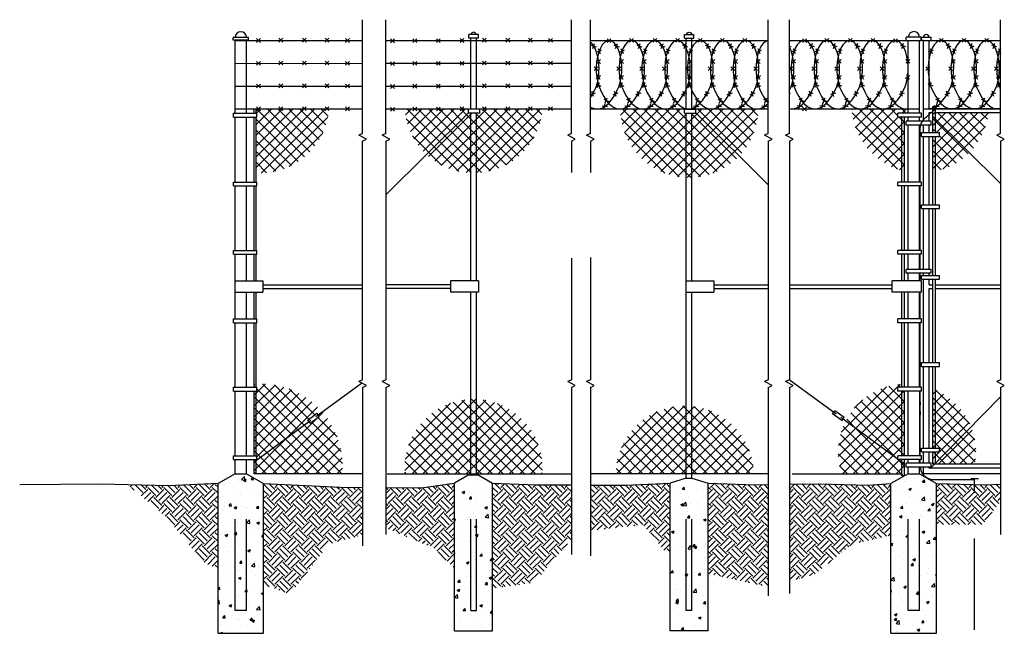
# Model space of a CAD drawing. Units: inches. Extents: x 105.74 to 111.13, y -36.19 to -32.83.
import ezdxf

# ---------------------------------------------------------------- set-up
doc = ezdxf.new("R2010")
doc.units = ezdxf.units.IN
doc.header["$MEASUREMENT"] = 0
doc.linetypes.add('DASHED', pattern=[0.75, 0.5, -0.25])
for name, color, linetype in [('C-ANNO-KEYN', 7, 'Continuous'), ('C-DETL-DARK', 7, 'Continuous'), ('C-DETL-LYTE', 7, 'Continuous'), ('C-DETL-MED', 7, 'Continuous'), ('C-PATT-LYTE', 9, 'Continuous'), ('C-PATT-MEDM', 9, 'Continuous')]:
    doc.layers.add(name, color=color, linetype=linetype)
pattern_1 = [(45, (105.27779, -43.520835), (9e-18, 0.08838835), [0.0625, -0.0625]), (45, (105.261216, -43.50426), (9e-18, 0.08838835), [0.0625, -0.0625]), (45, (105.244643, -43.48769), (9e-18, 0.08838835), [0.0625, -0.0625]), (135, (105.244643, -43.47664), (-0.08838835, 2e-17), [0.0625, -0.0625]), (135, (105.261216, -43.46007), (-0.08838835, 2e-17), [0.0625, -0.0625]), (135, (105.27779, -43.443495), (-0.08838835, 2e-17), [0.0625, -0.0625])]
pattern_2 = [(50, (105.27779, -43.52083), (0.1494292, -0.0130734), [0.015625, -0.171875]), (355, (105.27779, -43.52083), (-0.0289065, 0.1567067), [0.0125, -0.1375]), (100.4514, (105.29024, -43.52192), (0.1205228, 0.1436332), [0.0132792, -0.1460713]), (46.1842, (105.27779, -43.47917), (0.222342, -0.034483), [0.0234375, -0.2578125]), (96.6356, (105.29632, -43.48204), (0.1947214, 0.202941), [0.019919, -0.219107]), (351.1842, (105.2778, -43.47917), (0.194721, 0.2029414), [0.01875, -0.20625]), (21, (105.29862, -43.48958), (0.1243556, -0.083879), [0.015625, -0.171875]), (326, (105.29862, -43.48958), (0.0506907, 0.151073), [0.0125, -0.1375]), (71.4514, (105.30899, -43.49657), (0.1750464, 0.0671939), [0.0132792, -0.1460713]), (37.5, (105.27779, -43.520835), (0.0025333, 0.0693529), [0, -0.1358333, 0, -0.1395833, 0, -0.1380208]), (7.5, (105.27779, -43.520835), (0.05480615, 0.0821691), [0, -0.07958333, 0, -0.13270833, 0, -0.05260417]), (327.5, (105.23133, -43.520835), (0.111213, -0.00469893), [0, -0.0520833, 0, -0.1625, 0, -0.215625]), (317.5, (105.2105, -43.52083), (0.1214971, 0.0208552), [0, -0.0677083, 0, -0.1079167, 0, -0.153125])]
pattern_3 = [(45, (105.27779, -43.520835), (-0.02946278, 0.02946278), []), (135, (105.27779, -43.520835), (-0.02946278, -0.02946278), [])]

# ---------------------------------------------------------------- blocks, each defined once
blk = doc.blocks.new('RWIRE')
at = {"layer": 'C-DETL-MED', "linetype": 'Continuous'}
for p, q in [((-3.27, -3.02), (-1.96, -2.48)), ((-2.88, -2.09), (-2.34, -3.4)), ((1.29, -1.18), (2.63, -1.63)), ((1.73, -2.08), (2.18, -0.73)), ((2.76, -6.01), (3.76, -5.01)), ((2.76, -5.01), (3.76, -6.01)), ((-3.95, -6.91), (-2.95, -7.91)), ((-3.95, -7.91), (-2.95, -6.91)), ((2.64, -9.9), (3.87, -9.2)), ((2.9, -8.94), (3.6, -10.17)), ((-3.43, -11.37), (-2.15, -11.98)), ((-3.1, -12.31), (-2.49, -11.04)), ((-1.4, -15.44), (-0.09, -15.98)), ((-1.01, -16.37), (-0.48, -15.06)), ((8.34, -13.85), (6.98, -14.26)), ((7.86, -14.73), (7.46, -13.38)), ((4.16, -17.13), (5.56, -17.34)), ((4.75, -17.93), (4.97, -16.54))]:
    blk.add_line(p, q, dxfattribs=at)
for centre, major_axis, ratio, start_param, end_param in [((-0.01, -7.48), (0.01, 7.48), 0.449794, 4.030921, 8.536173), ((3.45, 9.91), (0.67, 27.91), 0.329197, 2.492556, 3.806184)]:
    blk.add_ellipse(centre, major_axis=major_axis, ratio=ratio, start_param=start_param, end_param=end_param, dxfattribs=at)

msp = doc.modelspace()

# ---------------------------------------------------------------- hatches: boundary and pattern name
at = {"layer": 'C-PATT-LYTE'}
h = msp.add_hatch(dxfattribs=at)
h.set_pattern_fill('ANSI37', color=256, scale=0.333333, style=0)
h.set_pattern_definition(pattern_3)
h.paths.add_polyline_path([(107.4298, -33.3223), (107.4216, -33.3141), (107.0449, -33.3141), (107.0448, -33.3141), (107.0448, -33.3141), (107.0313, -33.3141), (107.0313, -33.3384), (107.0362, -33.3384), (107.0362, -33.3592), (107.0313, -33.3592), (107.0313, -33.665, 0.40532)])
h = msp.add_hatch(dxfattribs=at)
h.set_pattern_fill('ANSI37', color=256, scale=0.333333, style=0)
h.set_pattern_definition(pattern_3)
h.paths.add_polyline_path([(107.9652, -33.5641), (108.1942, -33.3365), (108.1942, -33.3141), (108.159, -33.3141), (108.1589, -33.3141), (108.1589, -33.3141), (108.0305, -33.3141), (108.0298, -33.3148), (108.0291, -33.3141), (107.9019, -33.3141), (107.9012, -33.3148), (107.9005, -33.3141), (107.8462, -33.3141, 0.190052)])
h.paths.add_polyline_path([(107.9652, -33.5641, 0.179785), (108.2079, -33.6653), (108.2079, -33.3367), (108.194, -33.3367)])
h.paths.add_polyline_path([(108.2391, -33.3367), (108.2079, -33.3367), (108.2079, -33.6653, 0.0207), (108.2391, -33.6653)])
h.paths.add_polyline_path([(108.2391, -33.6653, 0.381805), (108.5993, -33.3141), (108.2563, -33.3141), (108.2563, -33.3367), (108.2391, -33.3367)])
h = msp.add_hatch(dxfattribs=at)
h.set_pattern_fill('ANSI37', color=256, scale=0.333333, style=0)
h.set_pattern_definition(pattern_3)
h.paths.add_polyline_path([(109.7812, -33.3141), (109.4403, -33.3141), (109.4403, -33.3365), (109.6775, -33.5724, 0.191161)])
h.paths.add_polyline_path([(109.4405, -33.3367), (109.4188, -33.3367), (109.4188, -33.6897, 0.195303), (109.6775, -33.5724)])
h.paths.add_polyline_path([(109.4188, -33.3367), (109.3875, -33.3367), (109.3875, -33.6896, 0.0207), (109.4188, -33.6897)])
h.paths.add_polyline_path([(109.3875, -33.3367), (109.3782, -33.3367), (109.3782, -33.3141), (109.0264, -33.3141, 0.400477), (109.3875, -33.6896)])
h = msp.add_hatch(dxfattribs=at)
h.set_pattern_fill('ANSI37', color=256, scale=0.333333, style=0)
h.set_pattern_definition(pattern_3)
h.paths.add_polyline_path([(110.5681, -33.3592), (110.5473, -33.3592), (110.5473, -33.3384), (110.6035, -33.3384), (110.6035, -33.3141), (110.2935, -33.3141, 0.317256), (110.5681, -33.6516)])
h.paths.add_polyline_path([(110.5681, -33.6516, 0.00998), (110.5827, -33.6554), (110.5827, -33.3592), (110.5681, -33.3592)], flags=16)
h = msp.add_hatch(dxfattribs=at)
h.set_pattern_fill('ANSI37', color=256, scale=0.333333, style=0)
h.set_pattern_definition(pattern_3)
h.paths.add_polyline_path([(110.7535, -33.3174), (110.7509, -33.3183), (110.7424, -33.3238), (110.739, -33.3265), (110.739, -33.3557), (110.7535, -33.3702)])
h.paths.add_polyline_path([(110.739, -33.4443), (110.7535, -33.4443), (110.7535, -33.3702), (110.739, -33.3557)])
h.paths.add_polyline_path([(110.7535, -33.4651), (110.739, -33.4651), (110.739, -33.6593, 0.009865), (110.7535, -33.6563)])
h.paths.add_polyline_path([(110.7535, -33.6563, 0.142683), (110.9381, -33.5538), (110.7535, -33.3702), (110.7535, -33.4443), (110.7744, -33.4443), (110.7744, -33.4651), (110.7535, -33.4651)])
h.paths.add_polyline_path([(110.9381, -33.5538, 0.166837), (111.0448, -33.3332), (110.7535, -33.3332), (110.7535, -33.3702)])
h = msp.add_hatch(dxfattribs=at)
h.set_pattern_fill('ANSI37', color=256, scale=0.333333, style=0)
h.set_pattern_definition(pattern_3)
h.paths.add_polyline_path([(107.0313, -34.821), (107.0313, -34.8402), (107.0362, -34.8402), (107.0362, -34.861), (107.0313, -34.861), (107.0313, -35.2152), (107.0362, -35.2152), (107.0362, -35.2361), (107.0313, -35.2361), (107.0313, -35.2407), (107.321, -35.0279), (107.3148, -35.0195), (107.3652, -34.9825), (107.3713, -34.9909), (107.3934, -34.9747, 0.229835)])
h.paths.add_polyline_path([(107.0313, -34.861), (107.0209, -34.861), (107.0209, -35.2152), (107.0313, -35.2152)])
h.paths.add_polyline_path([(107.0313, -34.821, 0.00579), (107.0209, -34.8216), (107.0209, -34.8402), (107.0313, -34.8402)])
h.paths.add_polyline_path([(107.0313, -35.2361), (107.0209, -35.2361), (107.0209, -35.2483), (107.0313, -35.2407)])
h.paths.add_polyline_path([(107.0313, -35.2407), (107.0209, -35.2483), (107.0209, -35.314), (107.0313, -35.314)])
h.paths.add_polyline_path([(107.5044, -35.2709, 0.181323), (107.3934, -34.9747), (107.3713, -34.9909), (107.3775, -34.9993), (107.3271, -35.0363), (107.321, -35.0279), (107.0313, -35.2407), (107.0313, -35.314), (107.5024, -35.314, 0.023987)])
h = msp.add_hatch(dxfattribs=at)
h.set_pattern_fill('ANSI37', color=256, scale=0.333333, style=0)
h.set_pattern_definition(pattern_3)
h.paths.add_polyline_path([(110.5681, -35.314), (110.5681, -35.2514), (110.261, -35.0258, 0.118904), (110.2195, -35.1979, 0.07835), (110.2378, -35.314)])
h.paths.add_polyline_path([(110.5681, -35.3246), (110.5827, -35.3246), (110.5827, -35.2621), (110.5681, -35.2514)])
h.paths.add_polyline_path([(110.5827, -35.2361), (110.5681, -35.2361), (110.5681, -35.2514), (110.5827, -35.2621)])
h.paths.add_polyline_path([(110.5681, -35.2361), (110.5473, -35.2361), (110.5681, -35.2514)], flags=17)
h.paths.add_polyline_path([(110.5473, -35.2361), (110.5473, -35.2152), (110.5681, -35.2152), (110.5681, -34.861), (110.5473, -34.861), (110.5473, -34.8402), (110.5681, -34.8402), (110.5681, -34.8216, 0.260911), (110.261, -35.0258)])
h.paths.add_polyline_path([(110.5827, -34.861), (110.5681, -34.861), (110.5681, -35.2152), (110.5827, -35.2152)])
h.paths.add_polyline_path([(110.5681, -34.8402), (110.5827, -34.8402), (110.5827, -34.8207, 0.009677), (110.5681, -34.8216)])
h = msp.add_hatch(dxfattribs=at)
h.set_pattern_fill('ANSI37', color=256, scale=0.333333, style=0)
h.set_pattern_definition(pattern_3)
h.paths.add_polyline_path([(110.7535, -35.1736), (110.7744, -35.1736), (110.7744, -35.1944), (110.7535, -35.1944), (110.7535, -35.2542), (110.9472, -35.0572, 0.19261), (110.7535, -34.8545)])
h.paths.add_polyline_path([(110.9689, -35.2621, 0.042775), (110.9744, -35.1979, 0.095766), (110.9472, -35.0572), (110.7535, -35.2542), (110.7535, -35.2621)])
h.paths.add_polyline_path([(110.7535, -35.1944), (110.739, -35.1944), (110.739, -35.2621), (110.7458, -35.2621), (110.7535, -35.2542)])
h.paths.add_polyline_path([(110.739, -35.1736), (110.7535, -35.1736), (110.7535, -34.8545, 0.01052), (110.739, -34.8482)])
h = msp.add_hatch(dxfattribs=at)
h.set_pattern_fill('ANSI37', color=256, scale=0.333333, style=0)
h.set_pattern_definition(pattern_3)
h.paths.add_polyline_path([(108.2079, -34.9059, 0.402707), (107.8453, -35.283, 0.02055), (107.8466, -35.314), (108.2079, -35.314)])
h.paths.add_polyline_path([(108.2391, -34.906), (108.2391, -35.314), (108.5989, -35.314, 0.02055), (108.6002, -35.283, 0.401576)])
h.paths.add_polyline_path([(108.2391, -34.906, 0.0207), (108.2079, -34.9059), (108.2079, -35.314), (108.2391, -35.314)])
h = msp.add_hatch(dxfattribs=at)
h.set_pattern_fill('ANSI37', color=256, scale=0.333333, style=0)
h.set_pattern_definition(pattern_3)
h.paths.add_polyline_path([(109.3875, -34.9422, 0.416227), (109.002, -35.314), (109.3875, -35.314)])
h.paths.add_polyline_path([(109.4188, -34.9442, 0.020741), (109.3875, -34.9422), (109.3875, -35.314), (109.4188, -35.314)])
h.paths.add_polyline_path([(109.4188, -34.9442), (109.4188, -35.314), (109.7568, -35.314, 0.379775)])
h = msp.add_hatch(dxfattribs=at)
h.set_pattern_fill('EARTH', color=256, scale=0.25, angle=45, style=0)
h.set_pattern_definition(pattern_1)
h.paths.add_polyline_path([(106.823, -35.3681), (106.5518, -35.3797), (106.3299, -35.3747), (106.5377, -35.5504), (106.7502, -35.8051), (106.823, -35.8315)])
h.paths.add_polyline_path([(107.6146, -35.3888), (107.4937, -35.388), (107.0729, -35.3681), (107.0729, -35.4804), (107.0729, -35.9223), (107.2176, -35.9748), (107.43, -35.6989), (107.6146, -35.6497)])
h = msp.add_hatch(dxfattribs=at)
h.set_pattern_fill('EARTH', color=256, scale=0.25, angle=45, style=0)
h.set_pattern_definition(pattern_1)
h.paths.add_polyline_path([(108.1184, -35.3648), (107.9382, -35.3908), (107.7425, -35.3896), (107.7425, -35.6157), (107.7487, -35.614), (108.0036, -35.7202), (108.1184, -35.8348)])
h.paths.add_polyline_path([(108.7591, -35.3752), (108.5673, -35.3741), (108.327, -35.3648), (108.327, -35.9417), (108.556, -35.9112), (108.7591, -35.6713)])
h = msp.add_hatch(dxfattribs=at)
h.set_pattern_fill('EARTH', color=256, scale=0.25, angle=45, style=0)
h.set_pattern_definition(pattern_1)
h.paths.add_polyline_path([(109.2996, -35.3648), (109.0563, -35.3769), (108.8626, -35.3758), (108.8626, -35.6267), (109.1508, -35.5928), (109.2996, -35.7745)])
h.paths.add_polyline_path([(109.8366, -35.373), (109.7612, -35.3741), (109.5083, -35.3648), (109.5083, -35.8624), (109.8307, -35.9324), (109.8366, -35.9309)])
h = msp.add_hatch(dxfattribs=at)
h.set_pattern_fill('EARTH', color=256, scale=0.25, angle=45, style=0)
h.set_pattern_definition(pattern_1)
h.paths.add_polyline_path([(109.9523, -35.902), (110.0856, -35.8687), (110.298, -35.6989), (110.5091, -35.651), (110.5091, -35.3681), (110.3836, -35.3769), (110.114, -35.3686), (109.9523, -35.3711)])
h.paths.add_polyline_path([(111.014, -35.5928), (111.1089, -35.4639), (111.1089, -35.3711), (111.0226, -35.3741), (110.759, -35.3681), (110.759, -35.5943), (110.7654, -35.5928)])
at = {"layer": 'C-PATT-MEDM'}
h = msp.add_hatch(dxfattribs=at)
h.set_pattern_fill('AR-CONC', color=256, scale=0.020833, style=0)
h.set_pattern_definition(pattern_2)
h.paths.add_polyline_path([(106.9167, -36.0637), (106.9792, -36.0637), (106.9792, -35.314), (106.9167, -35.314)], flags=17)
h.paths.add_polyline_path([(106.9792, -36.0637), (106.9167, -36.0637), (106.9167, -35.314), (106.823, -35.3681), (106.823, -35.4804), (106.823, -36.1887), (107.0729, -36.1887), (107.0729, -35.3681), (106.9792, -35.314)])
h = msp.add_hatch(dxfattribs=at)
h.set_pattern_fill('AR-CONC', color=256, scale=0.020833, style=0)
h.set_pattern_definition(pattern_2)
h.paths.add_polyline_path([(108.2079, -36.0637), (108.2391, -36.0637), (108.2391, -35.3196), (108.2079, -35.3196)], flags=16)
h.paths.add_polyline_path([(108.2391, -36.0637), (108.2079, -36.0637), (108.2079, -35.3196), (108.1966, -35.3196), (108.1184, -35.3648), (108.1184, -36.1755), (108.327, -36.1755), (108.327, -35.3648), (108.2488, -35.3196), (108.2391, -35.3196)])
h = msp.add_hatch(dxfattribs=at)
h.set_pattern_fill('AR-CONC', color=256, scale=0.020833, style=0)
h.set_pattern_definition(pattern_2)
h.paths.add_polyline_path([(110.5091, -36.1887), (110.759, -36.1887), (110.759, -35.3681), (110.6652, -35.314), (110.6028, -35.314), (110.5091, -35.3681)])
h = msp.add_hatch(dxfattribs=at)
h.set_pattern_fill('AR-CONC', color=256, scale=0.020833, style=0)
h.set_pattern_definition(pattern_2)
h.paths.add_polyline_path([(109.3875, -36.0637), (109.4188, -36.0637), (109.4188, -35.3376), (109.3875, -35.3376)], flags=16)
h.paths.add_polyline_path([(109.3875, -35.3376), (109.2996, -35.3648), (109.2996, -36.1755), (109.5083, -36.1755), (109.5083, -35.3648), (109.4188, -35.3376), (109.4188, -36.0637), (109.3875, -36.0637)])

# ---------------------------------------------------------------- linework, layer by layer
at = {"layer": 'C-ANNO-KEYN'}
msp.add_line((106.185, -35.3714), (105.7367, -35.3752), dxfattribs=at)
at = {"layer": 'C-DETL-DARK', "linetype": 'Continuous'}
for p, q in [((106.9167, -35.314), (106.823, -35.3681)), ((106.9167, -35.314), (106.9792, -35.314)), ((106.9792, -35.314), (107.0729, -35.3681)), ((108.1966, -35.3196), (108.1184, -35.3648)), ((108.1966, -35.3196), (108.2488, -35.3196)), ((108.2488, -35.3196), (108.327, -35.3648)), ((110.6028, -35.314), (110.5091, -35.3681)), ((110.6028, -35.314), (110.6652, -35.314)), ((110.6652, -35.314), (110.759, -35.3681)), ((106.823, -36.1887), (106.823, -35.3681)), ((107.0729, -36.1887), (107.0729, -35.3681)), ((108.1184, -36.1755), (108.1184, -35.3648)), ((108.327, -36.1755), (108.327, -35.3648)), ((109.3875, -35.3376), (109.2996, -35.3648)), ((109.2996, -36.1755), (109.2996, -35.3648)), ((109.4188, -35.3376), (109.5083, -35.3648)), ((109.5083, -36.1755), (109.5083, -35.3648)), ((110.5091, -36.1887), (110.5091, -35.3681)), ((110.759, -36.1887), (110.759, -35.3681)), ((108.1184, -36.1755), (108.327, -36.1755)), ((109.5083, -36.1755), (109.2996, -36.1755)), ((106.823, -36.1887), (107.0729, -36.1887)), ((110.5091, -36.1887), (110.759, -36.1887))]:
    msp.add_line(p, q, dxfattribs=at)
at = {"layer": 'C-DETL-DARK'}
for p, q in [((106.5518, -35.3797), (106.185, -35.3714)), ((106.823, -35.3681), (106.5518, -35.3797)), ((107.0729, -35.3681), (107.4937, -35.388)), ((107.9382, -35.3908), (108.1184, -35.3648)), ((108.327, -35.3648), (108.5673, -35.3741)), ((108.5673, -35.3741), (108.7591, -35.3752)), ((108.8626, -35.3758), (109.0563, -35.3769)), ((109.0563, -35.3769), (109.2996, -35.3648)), ((109.3875, -35.3376), (109.4188, -35.3376)), ((109.5083, -35.3648), (109.7612, -35.3741)), ((109.7612, -35.3741), (109.8366, -35.373)), ((109.9523, -35.3711), (110.114, -35.3686)), ((110.114, -35.3686), (110.3836, -35.3769)), ((110.3836, -35.3769), (110.5091, -35.3681)), ((110.759, -35.3681), (111.0226, -35.3741)), ((111.0226, -35.3741), (111.1089, -35.3711)), ((107.4937, -35.388), (107.6146, -35.3888)), ((107.7425, -35.3896), (107.9382, -35.3908))]:
    msp.add_line(p, q, dxfattribs=at)
at = {"layer": 'C-DETL-LYTE', "linetype": 'Continuous'}
for p, q in [((107.7682, -32.9517), (107.7891, -32.9308)), ((107.7682, -32.9308), (107.7891, -32.9517)), ((110.0248, -32.9294), (110.0456, -32.9502)), ((110.0248, -32.9502), (110.0456, -32.9294)), ((107.7682, -33.0767), (107.7891, -33.0558)), ((107.7682, -33.0558), (107.7891, -33.0767)), ((107.7682, -33.2017), (107.7891, -33.1808)), ((107.7682, -33.1808), (107.7891, -33.2017)), ((107.7682, -33.3267), (107.7891, -33.3058)), ((107.7682, -33.3058), (107.7891, -33.3267)), ((110.0248, -33.3044), (110.0456, -33.3252)), ((110.0248, -33.3252), (110.0456, -33.3044))]:
    msp.add_line(p, q, dxfattribs=at)
at = {"layer": 'C-DETL-LYTE', "linetype": 'DASHED'}
for p, q in [((106.9167, -36.0637), (106.9167, -35.3139)), ((106.9792, -36.0637), (106.9792, -35.3139)), ((108.2079, -36.0637), (108.2079, -35.3127)), ((108.2391, -36.0637), (108.2391, -35.3127)), ((109.3875, -36.0637), (109.3875, -35.3127)), ((109.4188, -36.0637), (109.4188, -35.3127)), ((110.6028, -36.0637), (110.6028, -35.324)), ((110.6652, -36.0637), (110.6652, -35.324))]:
    msp.add_line(p, q, dxfattribs=at)
at = {"layer": 'C-DETL-LYTE', "linetype": 'DASHED', "ltscale": 12}
for p, q in [((106.9792, -36.0637), (106.9167, -36.0637)), ((108.2079, -36.0637), (108.2391, -36.0637)), ((109.4188, -36.0637), (109.3875, -36.0637)), ((110.6652, -36.0637), (110.6028, -36.0637))]:
    msp.add_line(p, q, dxfattribs=at)
at = {"layer": 'C-DETL-MED', "linetype": 'Continuous'}
for p, q in [((107.6146, -33.4486), (107.6146, -32.8251)), ((107.7425, -33.4486), (107.7425, -32.8251)), ((108.7591, -33.4486), (108.7591, -32.8251)), ((108.8626, -33.4486), (108.8626, -32.8251)), ((109.8366, -33.4486), (109.8366, -32.8251)), ((109.9523, -33.4486), (109.9523, -32.8251)), ((111.1089, -33.4486), (111.1089, -32.8251)), ((106.9896, -32.9227), (106.9063, -32.9227)), ((106.9063, -32.9383), (106.9063, -32.9227)), ((106.9896, -32.9383), (106.9063, -32.9383)), ((106.9167, -33.3384), (106.9167, -32.9383)), ((106.9167, -32.9391), (107.6146, -32.9391)), ((106.9792, -33.3384), (106.9792, -32.9383)), ((106.9896, -32.9383), (106.9896, -32.9227)), ((106.9896, -32.9383), (106.9896, -32.9227)), ((107.0344, -32.9287), (107.0553, -32.9495)), ((107.0344, -32.9495), (107.0553, -32.9287)), ((107.157, -32.948), (107.1778, -32.9272)), ((107.157, -32.9272), (107.1778, -32.948)), ((107.2856, -32.948), (107.3064, -32.9272)), ((107.2856, -32.9272), (107.3064, -32.948)), ((107.4097, -32.9272), (107.4306, -32.948)), ((107.4097, -32.948), (107.4306, -32.9272)), ((107.5219, -32.9495), (107.5427, -32.9287)), ((107.5219, -32.9287), (107.5427, -32.9495)), ((107.7425, -32.9391), (108.7591, -32.9391)), ((107.8908, -32.9502), (107.9116, -32.9294)), ((107.8908, -32.9294), (107.9116, -32.9502)), ((108.0194, -32.9294), (108.0402, -32.9502)), ((108.0194, -32.9502), (108.0402, -32.9294)), ((108.1485, -32.9287), (108.1694, -32.9495)), ((108.1485, -32.9495), (108.1694, -32.9287)), ((108.197, -32.9267), (108.197, -32.9072)), ((108.2491, -32.9072), (108.197, -32.9072)), ((108.2491, -32.9267), (108.197, -32.9267)), ((108.2079, -33.3159), (108.2079, -32.9267)), ((108.2391, -33.3159), (108.2391, -32.9267)), ((108.2491, -32.9267), (108.2491, -32.9072)), ((108.2711, -32.948), (108.2919, -32.9272)), ((108.2711, -32.9272), (108.2919, -32.948)), ((108.3997, -32.9272), (108.4205, -32.948)), ((108.3997, -32.948), (108.4205, -32.9272)), ((108.5238, -32.948), (108.5446, -32.9272)), ((108.5238, -32.9272), (108.5446, -32.948)), ((108.6338, -32.9485), (108.6546, -32.9276)), ((108.6338, -32.9276), (108.6546, -32.9485)), ((108.8626, -32.9391), (109.8366, -32.9391)), ((108.9546, -32.9502), (108.9754, -32.9294)), ((108.9546, -32.9294), (108.9754, -32.9502)), ((109.0771, -32.9487), (109.098, -32.9279)), ((109.0771, -32.9279), (109.098, -32.9487)), ((109.2057, -32.9487), (109.2265, -32.9279)), ((109.2057, -32.9279), (109.2265, -32.9487)), ((109.3299, -32.9487), (109.3507, -32.9279)), ((109.3299, -32.9279), (109.3507, -32.9487)), ((109.3776, -32.9072), (109.4297, -32.9072)), ((109.3776, -32.9267), (109.3776, -32.9072)), ((109.3776, -32.9267), (109.4297, -32.9267)), ((109.3875, -33.3159), (109.3875, -32.9267)), ((109.4188, -33.3159), (109.4188, -32.9267)), ((109.4297, -32.9267), (109.4297, -32.9072)), ((109.454, -32.9487), (109.4748, -32.9279)), ((109.454, -32.9279), (109.4748, -32.9487)), ((109.5744, -32.9491), (109.5952, -32.9283)), ((109.5744, -32.9283), (109.5952, -32.9491)), ((109.6985, -32.9491), (109.7193, -32.9283)), ((109.6985, -32.9283), (109.7193, -32.9491)), ((109.9523, -32.9391), (110.666, -32.9391)), ((110.0248, -32.9502), (110.0456, -32.9294)), ((110.0248, -32.9294), (110.0456, -32.9502)), ((110.1473, -32.9487), (110.1682, -32.9279)), ((110.1473, -32.9279), (110.1682, -32.9487)), ((110.2759, -32.9487), (110.2967, -32.9279)), ((110.2759, -32.9279), (110.2967, -32.9487)), ((110.4001, -32.9487), (110.4209, -32.9279)), ((110.4001, -32.9279), (110.4209, -32.9487)), ((110.5234, -32.9502), (110.5442, -32.9294)), ((110.5234, -32.9294), (110.5442, -32.9502)), ((110.6747, -32.9217), (110.5924, -32.9217)), ((110.5924, -32.939), (110.5924, -32.9217)), ((110.6035, -33.3384), (110.6035, -32.939)), ((110.666, -33.3384), (110.666, -32.939)), ((110.666, -32.939), (110.6747, -32.939)), ((110.6747, -32.939), (110.6747, -32.9217)), ((110.6869, -32.939), (110.6747, -32.939)), ((110.6764, -32.9217), (110.7285, -32.9217)), ((110.6764, -32.939), (110.6764, -32.9217)), ((110.6869, -33.3818), (110.6869, -32.939)), ((110.6869, -32.9391), (111.1089, -32.9391)), ((110.7181, -33.3124), (110.7181, -32.939)), ((110.7285, -32.939), (110.7285, -32.9217)), ((110.7746, -32.9487), (110.7954, -32.9279)), ((110.7746, -32.9279), (110.7954, -32.9487)), ((110.8987, -32.9487), (110.9195, -32.9279)), ((110.8987, -32.9279), (110.9195, -32.9487)), ((111.0228, -32.9487), (111.0437, -32.9279)), ((111.0228, -32.9279), (111.0437, -32.9487)), ((108.8668, -32.9644), (108.8947, -32.9737)), ((108.8761, -32.9831), (108.8854, -32.9551)), ((109.6469, -33.0027), (109.6742, -32.9914)), ((109.6549, -32.9834), (109.6662, -33.0106)), ((109.7418, -32.9644), (109.7697, -32.9737)), ((109.7511, -32.9831), (109.7604, -32.9551)), ((109.7719, -33.0027), (109.7992, -32.9914)), ((109.7799, -32.9834), (109.7912, -33.0106)), ((109.9523, -32.9576), (109.9534, -32.9544)), ((109.9523, -32.9695), (109.9627, -32.973)), ((110.4649, -33.0019), (110.4921, -32.9907)), ((110.4729, -32.9827), (110.4842, -33.0099)), ((110.5597, -32.9637), (110.5877, -32.973)), ((110.569, -32.9823), (110.5784, -32.9544)), ((110.9649, -33.0019), (110.9921, -32.9907)), ((110.9729, -32.9827), (110.9842, -33.0099)), ((111.0597, -32.9637), (111.0877, -32.973)), ((111.069, -32.9823), (111.0784, -32.9544)), ((111.0899, -33.0019), (111.1089, -32.994)), ((111.0979, -32.9827), (111.1092, -33.0099)), ((107.0344, -33.0537), (107.0553, -33.0745)), ((107.0344, -33.0745), (107.0553, -33.0537)), ((107.157, -33.073), (107.1778, -33.0522)), ((107.157, -33.0522), (107.1778, -33.073)), ((107.2856, -33.073), (107.3064, -33.0522)), ((107.2856, -33.0522), (107.3064, -33.073)), ((107.4097, -33.0522), (107.4306, -33.073)), ((107.4097, -33.073), (107.4306, -33.0522)), ((107.5219, -33.0745), (107.5427, -33.0537)), ((107.5219, -33.0537), (107.5427, -33.0745)), ((107.8908, -33.0752), (107.9116, -33.0544)), ((107.8908, -33.0544), (107.9116, -33.0752)), ((108.0194, -33.0544), (108.0402, -33.0752)), ((108.0194, -33.0752), (108.0402, -33.0544)), ((108.1485, -33.0537), (108.1694, -33.0745)), ((108.1485, -33.0745), (108.1694, -33.0537)), ((108.2711, -33.073), (108.2919, -33.0522)), ((108.2711, -33.0522), (108.2919, -33.073)), ((108.3997, -33.0522), (108.4205, -33.073)), ((108.3997, -33.073), (108.4205, -33.0522)), ((108.5238, -33.073), (108.5446, -33.0522)), ((108.5238, -33.0522), (108.5446, -33.073)), ((108.6338, -33.0735), (108.6546, -33.0526)), ((108.6338, -33.0526), (108.6546, -33.0735)), ((108.8976, -33.065), (108.9184, -33.0442)), ((108.8976, -33.0442), (108.9184, -33.065)), ((109.7726, -33.065), (109.7934, -33.0442)), ((109.7726, -33.0442), (109.7934, -33.065)), ((109.9655, -33.0643), (109.9864, -33.0435)), ((109.9655, -33.0435), (109.9864, -33.0643)), ((110.5905, -33.0643), (110.6114, -33.0435)), ((110.5905, -33.0435), (110.6114, -33.0643)), ((111.0905, -33.0435), (111.1089, -33.0619)), ((111.0905, -33.0643), (111.1089, -33.0459)), ((106.9167, -33.0658), (107.6146, -33.0641)), ((107.7425, -33.0641), (108.7591, -33.0641)), ((109.6327, -33.0837), (109.6536, -33.1045)), ((109.6327, -33.1045), (109.6536, -33.0837)), ((109.7577, -33.0837), (109.7786, -33.1045)), ((109.7577, -33.1045), (109.7786, -33.0837)), ((110.4507, -33.0829), (110.4715, -33.1038)), ((110.4507, -33.1038), (110.4715, -33.0829)), ((110.9507, -33.0829), (110.9715, -33.1038)), ((110.9507, -33.1038), (110.9715, -33.0829)), ((111.0757, -33.0829), (111.0965, -33.1038)), ((111.0757, -33.1038), (111.0965, -33.0829)), ((108.895, -33.1462), (108.9205, -33.1315)), ((108.9004, -33.1261), (108.9151, -33.1516)), ((109.77, -33.1462), (109.7955, -33.1315)), ((109.7754, -33.1261), (109.7901, -33.1516)), ((109.9629, -33.1454), (109.9885, -33.1308)), ((109.9684, -33.1253), (109.983, -33.1509)), ((110.5879, -33.1454), (110.6135, -33.1308)), ((110.5934, -33.1253), (110.608, -33.1509)), ((111.0879, -33.1454), (111.1089, -33.1334)), ((111.0934, -33.1253), (111.108, -33.1509)), ((106.9167, -33.1891), (107.6146, -33.1891)), ((107.0344, -33.1787), (107.0553, -33.1995)), ((107.0344, -33.1995), (107.0553, -33.1787)), ((107.157, -33.198), (107.1778, -33.1772)), ((107.157, -33.1772), (107.1778, -33.198)), ((107.2856, -33.198), (107.3064, -33.1772)), ((107.2856, -33.1772), (107.3064, -33.198)), ((107.4097, -33.1772), (107.4306, -33.198)), ((107.4097, -33.198), (107.4306, -33.1772)), ((107.5219, -33.1995), (107.5427, -33.1787)), ((107.5219, -33.1787), (107.5427, -33.1995)), ((107.7425, -33.1891), (108.7591, -33.1891)), ((107.8908, -33.2002), (107.9116, -33.1794)), ((107.8908, -33.1794), (107.9116, -33.2002)), ((108.0194, -33.1794), (108.0402, -33.2002)), ((108.0194, -33.2002), (108.0402, -33.1794)), ((108.1485, -33.1787), (108.1694, -33.1995)), ((108.1485, -33.1995), (108.1694, -33.1787)), ((108.2711, -33.198), (108.2919, -33.1772)), ((108.2711, -33.1772), (108.2919, -33.198)), ((108.3997, -33.1772), (108.4205, -33.198)), ((108.3997, -33.198), (108.4205, -33.1772)), ((108.5238, -33.198), (108.5446, -33.1772)), ((108.5238, -33.1772), (108.5446, -33.198)), ((108.6338, -33.1985), (108.6546, -33.1776)), ((108.6338, -33.1776), (108.6546, -33.1985)), ((108.8788, -33.2468), (108.8703, -33.2186)), ((109.0038, -33.2468), (108.9953, -33.2186)), ((109.6435, -33.1767), (109.6701, -33.1894)), ((109.6505, -33.1963), (109.6632, -33.1698)), ((109.7685, -33.1767), (109.7951, -33.1894)), ((109.7755, -33.1963), (109.7882, -33.1698)), ((110.0718, -33.246), (110.0633, -33.2178)), ((110.4615, -33.1759), (110.4881, -33.1886)), ((110.4684, -33.1956), (110.4812, -33.169)), ((110.8218, -33.246), (110.8133, -33.2178)), ((110.9615, -33.1759), (110.9881, -33.1886)), ((110.9684, -33.1956), (110.9812, -33.169)), ((111.0865, -33.1759), (111.1089, -33.1867)), ((111.0934, -33.1956), (111.1062, -33.169)), ((108.8887, -33.2284), (108.8605, -33.2369)), ((109.0137, -33.2284), (108.9855, -33.2369)), ((109.6858, -33.2616), (109.7131, -33.2727)), ((109.6939, -33.2808), (109.705, -33.2535)), ((109.8108, -33.2616), (109.8381, -33.2727)), ((109.8189, -33.2808), (109.83, -33.2535)), ((109.9566, -33.2276), (109.9523, -33.229)), ((110.0816, -33.2276), (110.0534, -33.2362)), ((110.5038, -33.2608), (110.5311, -33.272)), ((110.5119, -33.28), (110.523, -33.2528)), ((110.8316, -33.2276), (110.8034, -33.2362)), ((111.0038, -33.2608), (111.0311, -33.272)), ((111.0119, -33.28), (111.023, -33.2528)), ((106.9167, -33.3141), (107.6146, -33.3141)), ((107.0209, -33.3384), (107.0209, -33.3131)), ((107.0313, -33.3384), (107.0313, -33.3131)), ((107.0344, -33.3037), (107.0553, -33.3245)), ((107.0344, -33.3245), (107.0553, -33.3037)), ((107.157, -33.323), (107.1778, -33.3022)), ((107.157, -33.3022), (107.1778, -33.323)), ((107.2856, -33.323), (107.3064, -33.3022)), ((107.2856, -33.3022), (107.3064, -33.323)), ((107.4097, -33.3022), (107.4306, -33.323)), ((107.4097, -33.323), (107.4306, -33.3022)), ((107.5219, -33.3245), (107.5427, -33.3037)), ((107.5219, -33.3037), (107.5427, -33.3245)), ((107.7425, -33.3141), (108.7591, -33.3141)), ((107.8908, -33.3252), (107.9116, -33.3044)), ((107.8908, -33.3044), (107.9116, -33.3252)), ((108.0194, -33.3044), (108.0402, -33.3252)), ((108.0194, -33.3252), (108.0402, -33.3044)), ((108.1485, -33.3037), (108.1694, -33.3245)), ((108.1485, -33.3245), (108.1694, -33.3037)), ((108.2563, -33.3159), (108.1942, -33.3159)), ((108.1942, -33.3367), (108.1942, -33.3159)), ((108.2563, -33.3367), (108.2563, -33.3159)), ((108.2711, -33.323), (108.2919, -33.3022)), ((108.2711, -33.3022), (108.2919, -33.323)), ((108.3997, -33.3022), (108.4205, -33.323)), ((108.3997, -33.323), (108.4205, -33.3022)), ((108.5238, -33.323), (108.5446, -33.3022)), ((108.5238, -33.3022), (108.5446, -33.323)), ((108.6338, -33.3235), (108.6546, -33.3026)), ((108.6338, -33.3026), (108.6546, -33.3235)), ((108.8626, -33.3141), (109.8366, -33.3141)), ((108.9266, -33.2966), (108.9557, -33.3011)), ((108.9389, -33.3134), (108.9434, -33.2843)), ((109.3782, -33.3159), (109.4403, -33.3159)), ((109.3782, -33.3367), (109.3782, -33.3159)), ((109.4403, -33.3367), (109.4403, -33.3159)), ((109.8016, -33.2966), (109.8307, -33.3011)), ((109.8139, -33.3134), (109.8184, -33.2843)), ((109.9523, -33.3141), (110.666, -33.3141)), ((109.9946, -33.2959), (110.0237, -33.3004)), ((110.0069, -33.3127), (110.0114, -33.2836)), ((110.6869, -33.3141), (111.1089, -33.3141)), ((110.7181, -33.3124), (111.1089, -33.3124)), ((110.7352, -33.3295), (110.7424, -33.3238)), ((110.739, -33.4443), (110.739, -33.3019)), ((110.739, -33.3019), (110.7535, -33.3019)), ((110.7424, -33.3238), (110.751, -33.3183)), ((110.7446, -33.2959), (110.7737, -33.3004)), ((110.751, -33.3183), (110.761, -33.3145)), ((110.751, -33.3183), (110.761, -33.3146)), ((110.7535, -33.4443), (110.7535, -33.3019)), ((110.7569, -33.3127), (110.7614, -33.2836)), ((110.761, -33.3145), (110.7727, -33.3128)), ((110.761, -33.3146), (110.7727, -33.3129)), ((110.7727, -33.3128), (110.7944, -33.3117)), ((110.7727, -33.3129), (110.7944, -33.3117)), ((110.7944, -33.3114), (110.8277, -33.3112)), ((110.7944, -33.3114), (110.8277, -33.3112)), ((110.8277, -33.3112), (110.8691, -33.3112)), ((110.8277, -33.3112), (110.8691, -33.3112)), ((106.907, -33.3384), (107.0362, -33.3384)), ((106.907, -33.3592), (106.907, -33.3384)), ((106.907, -33.3592), (107.0362, -33.3592)), ((106.9167, -33.7151), (106.9167, -33.3592)), ((106.9792, -33.7151), (106.9792, -33.3592)), ((107.0209, -33.7151), (107.0209, -33.3592)), ((107.0313, -33.7151), (107.0313, -33.3592)), ((107.0362, -33.3592), (107.0362, -33.3384)), ((108.1942, -33.3365), (107.7425, -33.7855)), ((108.2563, -33.3367), (108.1942, -33.3367)), ((108.2079, -34.2568), (108.2079, -33.3367)), ((108.2391, -34.2568), (108.2391, -33.3367)), ((109.3782, -33.3367), (109.4403, -33.3367)), ((109.3875, -34.2568), (109.3875, -33.3367)), ((109.4188, -34.2568), (109.4188, -33.3367)), ((109.4403, -33.3365), (109.8366, -33.7307)), ((110.6764, -33.3384), (110.5473, -33.3384)), ((110.5473, -33.3592), (110.5473, -33.3384)), ((110.6764, -33.3592), (110.5473, -33.3592)), ((110.5681, -33.7151), (110.5681, -33.3592)), ((110.5827, -33.7151), (110.5827, -33.3592)), ((110.7285, -33.3818), (110.5931, -33.3818)), ((110.5931, -33.4026), (110.5931, -33.3818)), ((110.6035, -33.3818), (110.6035, -33.3592)), ((110.666, -33.3818), (110.666, -33.3592)), ((110.6764, -33.3592), (110.6764, -33.3384)), ((110.6794, -33.3847), (110.6854, -33.3769)), ((110.6854, -33.3769), (110.6911, -33.3678)), ((110.6911, -33.3678), (110.6977, -33.3609)), ((110.6977, -33.3609), (110.7034, -33.3569)), ((110.7034, -33.3569), (110.7083, -33.3524)), ((110.7083, -33.3524), (110.7177, -33.3443)), ((110.7177, -33.3443), (110.7243, -33.3383)), ((110.7181, -33.3818), (110.7181, -33.3332)), ((110.7181, -33.3332), (110.739, -33.3332)), ((110.7243, -33.3383), (110.7352, -33.3295)), ((110.7285, -33.4026), (110.7285, -33.3818)), ((110.739, -33.3557), (111.1089, -33.7237)), ((110.7535, -33.3332), (111.1089, -33.3332)), ((110.7285, -33.4026), (110.5931, -33.4026)), ((110.6035, -33.7151), (110.6035, -33.4026)), ((110.666, -33.7151), (110.666, -33.4026)), ((110.6691, -33.4164), (110.6717, -33.4042)), ((110.6698, -33.7151), (110.6698, -33.4162)), ((110.6717, -33.4038), (110.6748, -33.3935)), ((110.6751, -33.3935), (110.6794, -33.3847)), ((110.6869, -33.4443), (110.6869, -33.4026)), ((110.7181, -33.4443), (110.7181, -33.4026)), ((107.6146, -33.4486), (107.5938, -33.459)), ((107.6355, -33.4799), (107.5938, -33.459)), ((107.6146, -33.4903), (107.6355, -33.4799)), ((107.6146, -34.7988), (107.6146, -33.4903)), ((107.7425, -33.4486), (107.7216, -33.459)), ((107.7633, -33.4799), (107.7216, -33.459)), ((107.7425, -33.4903), (107.7633, -33.4799)), ((107.7425, -33.4903), (107.7425, -34.7988)), ((108.7591, -33.4486), (108.7383, -33.459)), ((108.7799, -33.4799), (108.7383, -33.459)), ((108.7591, -33.4903), (108.7799, -33.4799)), ((108.7591, -33.4903), (108.7591, -33.6627)), ((108.8626, -33.4486), (108.8418, -33.459)), ((108.8834, -33.4799), (108.8418, -33.459)), ((108.8626, -33.4903), (108.8834, -33.4799)), ((108.8626, -33.4903), (108.8626, -33.6627)), ((109.8366, -33.4486), (109.8158, -33.459)), ((109.8575, -33.4799), (109.8158, -33.459)), ((109.8366, -33.4903), (109.8575, -33.4799)), ((109.8366, -33.4903), (109.8366, -34.7988)), ((109.9523, -33.4486), (109.9315, -33.459)), ((109.9731, -33.4799), (109.9315, -33.459)), ((109.9523, -33.4903), (109.9731, -33.4799)), ((109.9523, -33.4903), (109.9523, -34.7988)), ((110.6764, -33.4443), (110.7744, -33.4443)), ((110.6764, -33.4651), (110.6764, -33.4443)), ((110.6764, -33.4651), (110.7744, -33.4651)), ((110.6869, -33.8401), (110.6869, -33.4651)), ((110.7181, -33.8401), (110.7181, -33.4651)), ((110.739, -33.8401), (110.739, -33.4651)), ((110.7535, -33.8401), (110.7535, -33.4651)), ((110.7744, -33.4651), (110.7744, -33.4443)), ((111.1089, -33.4486), (111.0881, -33.459)), ((111.1298, -33.4799), (111.0881, -33.459)), ((111.1089, -33.4903), (111.1298, -33.4799)), ((111.1089, -33.4903), (111.1089, -34.7988)), ((106.907, -33.7151), (107.0362, -33.7151)), ((106.907, -33.736), (106.907, -33.7151)), ((106.907, -33.736), (107.0362, -33.736)), ((106.9167, -34.0902), (106.9167, -33.736)), ((106.9792, -34.0902), (106.9792, -33.736)), ((107.0209, -34.0902), (107.0209, -33.736)), ((107.0313, -34.0902), (107.0313, -33.736)), ((107.0362, -33.736), (107.0362, -33.7151)), ((110.6764, -33.7151), (110.5473, -33.7151)), ((110.5473, -33.736), (110.5473, -33.7151)), ((110.6764, -33.736), (110.5473, -33.736)), ((110.5681, -34.0902), (110.5681, -33.736)), ((110.5827, -34.0902), (110.5827, -33.736)), ((110.6035, -34.0902), (110.6035, -33.736)), ((110.666, -34.0902), (110.666, -33.736)), ((110.6698, -34.0902), (110.6698, -33.736)), ((110.6764, -33.736), (110.6764, -33.7151)), ((110.6764, -33.8401), (110.7744, -33.8401)), ((110.6764, -33.861), (110.6764, -33.8401)), ((110.6764, -33.861), (110.7744, -33.861)), ((110.6869, -34.1943), (110.6869, -33.861)), ((110.7181, -34.1943), (110.7181, -33.861)), ((110.739, -34.2265), (110.739, -33.861)), ((110.7535, -34.2265), (110.7535, -33.861)), ((110.7744, -33.861), (110.7744, -33.8401)), ((106.907, -34.0902), (107.0362, -34.0902)), ((106.907, -34.111), (106.907, -34.0902)), ((106.907, -34.111), (107.0362, -34.111)), ((106.9167, -34.2568), (106.9167, -34.111)), ((106.9792, -34.2568), (106.9792, -34.111)), ((107.0209, -34.2568), (107.0209, -34.111)), ((107.0313, -34.2568), (107.0313, -34.111)), ((107.0362, -34.111), (107.0362, -34.0902)), ((108.7591, -34.1319), (108.7591, -34.7988)), ((108.8626, -34.128), (108.8626, -34.7988)), ((110.6764, -34.0902), (110.5473, -34.0902)), ((110.5473, -34.111), (110.5473, -34.0902)), ((110.6764, -34.111), (110.5473, -34.111)), ((110.5681, -34.2568), (110.5681, -34.111)), ((110.5827, -34.2568), (110.5827, -34.111)), ((110.6035, -34.1943), (110.6035, -34.111)), ((110.666, -34.1943), (110.666, -34.111)), ((110.6698, -34.1943), (110.6698, -34.111)), ((110.6764, -34.111), (110.6764, -34.0902)), ((110.7285, -34.1943), (110.5931, -34.1943)), ((110.5931, -34.2152), (110.5931, -34.1943)), ((110.7285, -34.2152), (110.5931, -34.2152)), ((110.6035, -34.2568), (110.6035, -34.2152)), ((110.666, -34.2568), (110.666, -34.2152)), ((110.6698, -34.2568), (110.6698, -34.2152)), ((110.6765, -34.2265), (110.7745, -34.2265)), ((110.6765, -34.2473), (110.6765, -34.2265)), ((110.6869, -34.2265), (110.6869, -34.2152)), ((110.7181, -34.2265), (110.7181, -34.2152)), ((110.7285, -34.2152), (110.7285, -34.1943)), ((110.7745, -34.2473), (110.7745, -34.2265)), ((106.916, -34.2568), (107.0692, -34.2568)), ((106.916, -34.2568), (106.916, -34.3193)), ((107.0692, -34.2568), (107.0692, -34.3193)), ((107.0692, -34.2777), (107.6146, -34.2777)), ((107.0692, -34.2985), (107.6146, -34.2985)), ((108.0965, -34.2777), (107.7425, -34.2777)), ((108.0965, -34.2985), (107.7425, -34.2985)), ((108.2497, -34.2568), (108.0965, -34.2568)), ((108.0965, -34.2568), (108.0965, -34.3193)), ((108.2497, -34.2568), (108.2497, -34.3193)), ((109.3848, -34.2568), (109.538, -34.2568)), ((109.3848, -34.2568), (109.3848, -34.3193)), ((109.538, -34.2568), (109.538, -34.3193)), ((109.538, -34.2777), (109.8366, -34.2777)), ((109.538, -34.2985), (109.8366, -34.2985)), ((109.9523, -34.2777), (110.516, -34.2777)), ((109.9523, -34.2985), (110.516, -34.2985)), ((110.6764, -34.2568), (110.516, -34.2568)), ((110.516, -34.3193), (110.516, -34.2568)), ((110.6764, -34.3193), (110.6764, -34.2568)), ((110.6765, -34.2473), (110.7745, -34.2473)), ((110.6869, -34.7048), (110.6869, -34.2473)), ((110.7181, -34.2777), (110.7181, -34.2473)), ((110.7181, -34.2777), (110.739, -34.2777)), ((110.7181, -34.7048), (110.7181, -34.2985)), ((110.7181, -34.2985), (110.739, -34.2985)), ((110.739, -34.7048), (110.739, -34.2473)), ((110.7535, -34.7048), (110.7535, -34.2473)), ((110.7535, -34.2777), (111.1089, -34.2777)), ((110.7535, -34.2985), (111.1089, -34.2985)), ((106.916, -34.3193), (107.0692, -34.3193)), ((106.9167, -34.4652), (106.9167, -34.3193)), ((106.9792, -34.4652), (106.9792, -34.3193)), ((107.0209, -34.4652), (107.0209, -34.3193)), ((107.0313, -34.4652), (107.0313, -34.3193)), ((108.2497, -34.3193), (108.0965, -34.3193)), ((108.2079, -35.3158), (108.2079, -34.3193)), ((108.2391, -35.3158), (108.2391, -34.3193)), ((109.3848, -34.3193), (109.538, -34.3193)), ((109.3875, -35.3376), (109.3875, -34.3193)), ((109.4188, -35.3376), (109.4188, -34.3193)), ((110.6764, -34.3193), (110.516, -34.3193)), ((110.5681, -34.4652), (110.5681, -34.3193)), ((110.5827, -34.4652), (110.5827, -34.3193)), ((110.6035, -34.4652), (110.6035, -34.3193)), ((110.666, -34.4652), (110.666, -34.3193)), ((110.6698, -34.4652), (110.6698, -34.3193)), ((106.907, -34.4652), (107.0362, -34.4652)), ((106.907, -34.486), (106.907, -34.4652)), ((106.907, -34.486), (107.0362, -34.486)), ((106.9167, -34.8402), (106.9167, -34.486)), ((106.9792, -34.8402), (106.9792, -34.486)), ((107.0209, -34.8402), (107.0209, -34.486)), ((107.0313, -34.8402), (107.0313, -34.486)), ((107.0362, -34.486), (107.0362, -34.4652)), ((110.6764, -34.4652), (110.5473, -34.4652)), ((110.5473, -34.486), (110.5473, -34.4652)), ((110.6764, -34.486), (110.5473, -34.486)), ((110.5681, -34.8402), (110.5681, -34.486)), ((110.5827, -34.8402), (110.5827, -34.486)), ((110.6035, -34.8402), (110.6035, -34.486)), ((110.666, -34.8402), (110.666, -34.486)), ((110.6698, -34.8402), (110.6698, -34.486)), ((110.6764, -34.486), (110.6764, -34.4652)), ((110.6764, -34.7048), (110.7744, -34.7048)), ((110.6764, -34.7256), (110.6764, -34.7048)), ((110.6764, -34.7256), (110.7744, -34.7256)), ((110.6869, -35.1736), (110.6869, -34.7256)), ((110.7181, -35.1736), (110.7181, -34.7256)), ((110.739, -35.1736), (110.739, -34.7256)), ((110.7535, -35.1736), (110.7535, -34.7256)), ((110.7744, -34.7256), (110.7744, -34.7048)), ((107.3586, -35.0002), (107.6086, -34.8166)), ((107.6355, -34.83), (107.5938, -34.8092)), ((107.6146, -34.8404), (107.6355, -34.83)), ((107.7425, -34.7988), (107.7216, -34.8092)), ((107.7633, -34.83), (107.7216, -34.8092)), ((107.7425, -34.8404), (107.7633, -34.83)), ((108.7591, -34.7988), (108.7383, -34.8092)), ((108.7799, -34.83), (108.7383, -34.8092)), ((108.7591, -34.8404), (108.7799, -34.83)), ((108.8626, -34.7988), (108.8418, -34.8092)), ((108.8834, -34.83), (108.8418, -34.8092)), ((108.8626, -34.8404), (108.8834, -34.83)), ((109.8366, -34.7988), (109.8158, -34.8092)), ((109.8575, -34.83), (109.8158, -34.8092)), ((109.8366, -34.8404), (109.8575, -34.83)), ((109.9523, -34.7988), (109.9315, -34.8092)), ((109.9731, -34.83), (109.9315, -34.8092)), ((110.2082, -34.987), (109.9521, -34.7989)), ((109.9523, -34.8404), (109.9731, -34.83)), ((111.1089, -34.7988), (111.0881, -34.8092)), ((111.1298, -34.83), (111.0881, -34.8092)), ((111.1089, -34.8404), (111.1298, -34.83)), ((106.907, -34.8402), (107.0362, -34.8402)), ((106.907, -34.861), (106.907, -34.8402)), ((106.907, -34.861), (107.0362, -34.861)), ((106.9167, -35.2152), (106.9167, -34.861)), ((106.9792, -35.2152), (106.9792, -34.861)), ((107.0209, -35.2152), (107.0209, -34.861)), ((107.0313, -35.2152), (107.0313, -34.861)), ((107.0362, -34.861), (107.0362, -34.8402)), ((107.6146, -34.8404), (107.6146, -35.7088)), ((107.7425, -34.8404), (107.7425, -35.6473)), ((108.7591, -34.8404), (108.7591, -35.7574)), ((108.8626, -34.8404), (108.8626, -35.7635)), ((109.8366, -34.8404), (109.8366, -35.9825)), ((109.9523, -34.8404), (109.9523, -35.9703)), ((110.6764, -34.8402), (110.5473, -34.8402)), ((110.5473, -34.861), (110.5473, -34.8402)), ((110.6764, -34.861), (110.5473, -34.861)), ((110.5681, -35.2152), (110.5681, -34.861)), ((110.5827, -35.2152), (110.5827, -34.861)), ((110.6035, -35.2152), (110.6035, -34.861)), ((110.666, -34.861), (110.666, -35.2152)), ((110.6698, -35.2152), (110.6698, -34.861)), ((110.6698, -34.9191), (110.6698, -34.8836)), ((110.6764, -34.861), (110.6764, -34.8402)), ((110.7238, -35.2845), (111.1089, -34.8927)), ((111.1089, -34.8404), (111.1089, -35.6473)), ((110.6698, -34.9525), (110.671, -34.9219)), ((107.3149, -35.0194), (107.3651, -34.9825)), ((107.3273, -35.0362), (107.3775, -34.9993)), ((107.3776, -34.9994), (107.3653, -34.9826)), ((110.1892, -34.9862), (110.2016, -34.9694)), ((110.2396, -35.023), (110.1894, -34.9861)), ((110.2519, -35.0062), (110.2017, -34.9693)), ((110.671, -34.9919), (110.6698, -34.9525)), ((107.0209, -35.2483), (107.332, -35.0197)), ((107.3272, -35.0364), (107.3149, -35.0196)), ((110.5827, -35.2621), (110.2348, -35.0066)), ((110.2396, -35.0232), (110.252, -35.0064)), ((106.907, -35.2152), (107.0362, -35.2152)), ((106.907, -35.2361), (106.907, -35.2152)), ((107.0362, -35.2361), (107.0362, -35.2152)), ((110.6764, -35.2152), (110.5473, -35.2152)), ((110.5473, -35.2361), (110.5473, -35.2152)), ((110.6764, -35.1736), (110.7744, -35.1736)), ((110.6764, -35.1944), (110.6764, -35.1736)), ((110.6764, -35.1944), (110.7744, -35.1944)), ((110.6764, -35.2361), (110.6764, -35.2152)), ((110.6869, -35.2569), (110.6869, -35.1944)), ((110.7181, -35.2569), (110.7181, -35.1944)), ((110.739, -35.2621), (110.739, -35.1944)), ((110.7535, -35.2621), (110.7535, -35.1944)), ((110.7744, -35.1944), (110.7744, -35.1736)), ((106.907, -35.2361), (107.0362, -35.2361)), ((106.9167, -35.3117), (106.9167, -35.2361)), ((106.9792, -35.3117), (106.9792, -35.2361)), ((107.0209, -35.314), (107.0209, -35.2361)), ((107.0313, -35.314), (107.0313, -35.2361)), ((110.6764, -35.2361), (110.5473, -35.2361)), ((110.5681, -35.3246), (110.5681, -35.2361)), ((110.5827, -35.3246), (110.5827, -35.2361)), ((110.7285, -35.2569), (110.5931, -35.2569)), ((110.5931, -35.2777), (110.5931, -35.2569)), ((110.6035, -35.2569), (110.6035, -35.2361)), ((110.666, -35.2569), (110.666, -35.2361)), ((110.666, -35.2569), (110.666, -35.2361)), ((110.666, -35.2361), (110.666, -35.2569)), ((110.6698, -35.2569), (110.6698, -35.2361)), ((110.7285, -35.2777), (110.7285, -35.2569)), ((111.1089, -35.2621), (110.739, -35.2621)), ((107.6146, -35.314), (107.0209, -35.314)), ((107.7497, -35.314), (108.7591, -35.314)), ((109.8366, -35.314), (108.8626, -35.314)), ((109.967, -35.314), (110.5681, -35.314)), ((110.7285, -35.2777), (110.5931, -35.2777)), ((110.6035, -35.3142), (110.6035, -35.2777)), ((110.666, -35.3142), (110.666, -35.2777)), ((110.6698, -35.2828), (110.6698, -35.2777)), ((110.6869, -35.3142), (110.6869, -35.2777)), ((111.1089, -35.3142), (110.6869, -35.3142)), ((110.7181, -35.283), (110.7181, -35.2777)), ((111.1089, -35.283), (110.7181, -35.283)), ((106.823, -35.4804), (106.823, -35.3681)), ((107.0729, -35.4804), (107.0729, -35.3681)), ((110.5827, -35.3246), (110.5681, -35.3246)), ((110.747, -35.3453), (110.9674, -35.3453)), ((110.9465, -35.3401), (110.9882, -35.3401))]:
    msp.add_line(p, q, dxfattribs=at)
at = {"layer": 'C-DETL-MED', "linetype": 'DASHED'}
msp.add_line((110.9674, -36.1691), (110.9674, -35.3401), dxfattribs=at)
at = {"layer": 'C-DETL-MED', "linetype": 'Continuous'}
for centre, radius, start, end in [((106.948, -32.9227), 0.0312, 0, 180), ((108.223, -32.9072), 0.013, 0, 180), ((110.6348, -32.9217), 0.0313, 0, 180), ((110.7025, -32.9217), 0.0156, 0, 180), ((110.7401, -35.2749), 0.0707, 186.3871, 275.5969)]:
    msp.add_arc(centre, radius, start, end, dxfattribs=at)
at = {"layer": 'C-DETL-MED', "linetype": 'Continuous', "extrusion": (0, 0, -1)}
msp.add_arc((-109.4036, -32.9072), 0.013, 0, 180, dxfattribs=at)
at = {"layer": 'C-DETL-MED', "linetype": 'Continuous'}
for centre, major_axis, ratio, start_param, end_param in [((108.8397, -33.0957), (0.0003, 0.1559), 0.449794, 4.030921, 5.954366), ((109.7147, -33.0957), (0.0003, 0.1559), 0.449794, 4.030921, 8.536173), ((109.8397, -33.0957), (0.0003, 0.1559), 0.449794, 6.331048, 8.536173), ((110.5327, -33.0949), (0.0003, 0.1559), 0.449794, 4.030921, 8.536173), ((111.0327, -33.0949), (0.0003, 0.1559), 0.449794, 4.030921, 8.536173), ((109.9077, -33.0949), (0.0003, 0.1559), 0.449794, 4.030921, 5.597253), ((111.1577, -33.0949), (0.0003, 0.1559), 0.449794, 7.055659, 8.536173), ((108.9119, -32.7334), (0.014, 0.5814), 0.329197, 2.95463, 3.806184), ((108.7869, -32.7334), (0.014, 0.5814), 0.329197, 3.619884, 3.806184), ((109.7869, -32.7334), (0.014, 0.5814), 0.329197, 2.492556, 3.476502), ((109.9119, -32.7334), (0.014, 0.5814), 0.329197, 2.492556, 2.811339), ((109.8549, -32.7327), (0.014, 0.5814), 0.329197, 3.746803, 3.806184), ((109.9799, -32.7327), (0.014, 0.5814), 0.329197, 3.070208, 3.806184), ((110.6049, -32.7327), (0.014, 0.5814), 0.329197, 2.492556, 3.207409), ((110.7299, -32.7327), (0.014, 0.5814), 0.329197, 3.136158, 3.806184), ((111.1049, -32.7327), (0.014, 0.5814), 0.329197, 2.492556, 3.235633), ((111.2299, -32.7327), (0.014, 0.5814), 0.329197, 2.492556, 2.532633)]:
    msp.add_ellipse(centre, major_axis=major_axis, ratio=ratio, start_param=start_param, end_param=end_param, dxfattribs=at)
at = {"layer": 'C-PATT-LYTE'}
msp.add_line((107.6146, -34.7988), (107.5938, -34.8092), dxfattribs=at)

# ---------------------------------------------------------------- block references
at = {"layer": 'C-DETL-MED', "linetype": 'Continuous', "xscale": 0.020833333333, "yscale": 0.020833333333, "zscale": 0.020833333333}
for p in [(108.965, -32.9398), (110.0329, -32.939)]:
    msp.add_blockref('RWIRE', p, dxfattribs=at)
at = {"layer": 'C-DETL-MED', "xscale": 0.020833333333, "yscale": 0.020833333333, "zscale": 0.020833333333}
for p in [(109.09, -32.9398), (109.215, -32.9398), (109.34, -32.9398), (109.465, -32.9398), (109.59, -32.9398), (110.1579, -32.939), (110.2829, -32.939), (110.4079, -32.939), (110.7829, -32.939), (110.9079, -32.939)]:
    msp.add_blockref('RWIRE', p, dxfattribs=at)

doc.saveas('drawing.dxf')
